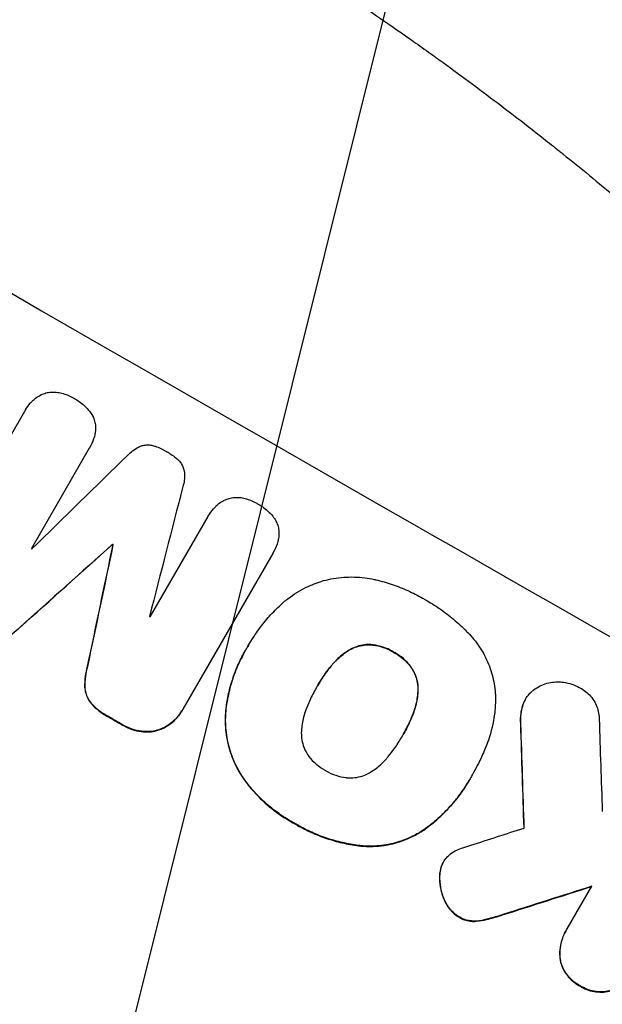
# Model space of a CAD drawing. Units: millimetres. Extents: x -5262 to 6988, y -5815 to 6848.
# Drawn here: x 4196 to 4293, y 5094 to 5258 of the extents above; entities that cross this region are included whole.
import ezdxf

# ---------------------------------------------------------------- set-up
doc = ezdxf.new("R2010")
doc.units = ezdxf.units.MM
doc.header["$LTSCALE"] = 20
doc.linetypes.add('HIDDEN', pattern=[9.525, 6.35, -3.175])
doc.layers.add('2d', color=230, linetype='Continuous')
doc.layers.add('EN-Free_Space_Hatch', color=10, linetype='HIDDEN')

msp = doc.modelspace()

# ---------------------------------------------------------------- hatches: boundary and pattern name
at = {"layer": 'EN-Free_Space_Hatch'}
h = msp.add_hatch(dxfattribs=at)
h.set_pattern_fill('ANSI31', color=256, scale=100, angle=31)
h.paths.add_polyline_path([(-3042.61, 4023.96, 1), (-4774.67, 3023.96), (-4118.12, 1886.8, 1), (-2386.07, 2886.8)])
h.paths.add_polyline_path([(5088.05, 4777.07, 0.414214), (4722.03, 6143.1, 0.414214), (3356, 5777.07), (2306.99, 3960.14, 0.414214), (2673.02, 2594.11, 0.074902), (2950.35, 2485.25, 0.203082), (2646.03, 1766.89), (2646.03, 1350.8, 0.414214), (3646.03, 350.8), (5487.77, 350.8, 0.414214), (6487.77, 1350.8), (6487.77, 1766.89, 0.414214), (5487.77, 2766.89), (3893.72, 2766.89, 0.06067), (4039.05, 2960.14)])

# ---------------------------------------------------------------- linework, layer by layer
at = {"layer": '2d'}
for p, q in [((4181.42, 5166.68), (4196.39, 5192.61)), ((4196.48, 5192.77), (4196.5, 5192.81)), ((4207.12, 5186.43), (4197.48, 5169.73)), ((4207.15, 5186.47), (4207.17, 5186.52)), ((4217.26, 5158.36), (4226.9, 5175.07)), ((4226.91, 5175.09), (4226.94, 5175.14)), ((4210.98, 5170.39), (4211, 5170.43)), ((4211.07, 5170.34), (4211.09, 5170.38)), ((4237.66, 5168.9), (4222.69, 5142.96)), ((4237.69, 5168.94), (4237.71, 5168.98)), ((4233.09, 5152.69), (4233.12, 5152.73)), ((4233.61, 5153.58), (4233.64, 5153.62)), ((4244.99, 5146.65), (4245.02, 5146.69)), ((4279.73, 5144.58), (4279.75, 5144.63)), ((4222.55, 5142.71), (4222.57, 5142.76)), ((4259.25, 5138.5), (4259.28, 5138.54)), ((4270.88, 5132.03), (4270.91, 5132.07)), ((4270.4, 5131.17), (4270.43, 5131.21)), ((4266.07, 5117.46), (4266.09, 5117.51)), ((4286.68, 5106.37), (4290.79, 5113.48)), ((4286.48, 5106.03), (4286.5, 5106.08))]:
    msp.add_line(p, q, dxfattribs=at)
for centre, major_axis, ratio, start_param, end_param in [((4215.74, 5266.18), (951.76, -549.5), 0.052336, -1.707396, -1.434197), ((4163.31, 5175.38), (951.76, -549.5), 0.052336, -1.707396, -1.434197), ((4139.93, 5134.88), (-2914.8, -2852.78), 0.003793, 1.586864, 1.592351), ((4296.96, 5406.86), (1018.83, 3960.46), 0.003773, 1.629063, 1.634537), ((4135.07, 5126.46), (-2627.41, -2353.08), 0.005081, 1.589262, 1.59514), ((4198.13, 5235.68), (950.9, -549), 0.052336, -1.54127, -1.541158), ((4268.74, 5357.98), (725.07, 3453.59), 0.005076, 1.626221, 1.632096), ((4201.8, 5242.05), (951.76, -549.5), 0.052336, -1.530957, -1.530861), ((4198.13, 5235.68), (950.9, -549), 0.052336, -1.520592, -1.520479), ((4189.19, 5220.2), (951.76, -549.5), 0.052336, -1.518552, -1.515986), ((4312.67, 5434.07), (-66.66, 2079.93), 0.01457, 1.711555, 1.719019), ((4300.74, 5413.4), (-62.78, 2088.65), 0.014477, 1.701385, 1.709768), ((4128.49, 5115.06), (-1555.98, -499.78), 0.023624, 1.654704, 1.660421), ((4119.73, 5099.89), (-1551.82, -490.58), 0.023864, 1.664081, 1.673687)]:
    msp.add_ellipse(centre, major_axis=major_axis, ratio=ratio, start_param=start_param, end_param=end_param, dxfattribs=at)
at = {"layer": '2d', "extrusion": (0, 0, -1)}
for centre, major_axis, ratio, start_param, end_param in [((4163.31, 5175.38), (-952.63, 550), 0.052336, -1.707271, -1.434322), ((4135.07, 5126.46), (-2625.02, -2350.94), 0.005081, -1.595176, -1.589293), ((4268.74, 5357.98), (724.41, 3450.45), 0.005076, -1.632138, -1.626257), ((4201.8, 5242.05), (-950.9, 549), 0.052336, -1.610768, -1.610672), ((4189.19, 5220.2), (-950.9, 549), 0.052336, -1.625657, -1.623089), ((4300.74, 5413.4), (-62.73, 2086.75), 0.014477, -1.709891, -1.701483), ((4119.73, 5099.89), (-1550.41, -490.13), 0.023864, -1.673805, -1.664191)]:
    msp.add_ellipse(centre, major_axis=major_axis, ratio=ratio, start_param=start_param, end_param=end_param, dxfattribs=at)
at = {"layer": '2d'}
for points, knots in [([(4222.92, 5278.61), (4229.78, 5274.65), (4236.83, 5270.36), (4247.63, 5263.39), (4251.27, 5260.98), (4256.78, 5257.22), (4258.62, 5255.94), (4261.4, 5253.99), (4262.79, 5253), (4264.42, 5251.83), (4265.23, 5251.25), (4265.64, 5250.95), (4265.84, 5250.81), (4265.95, 5250.73), (4266, 5250.7), (4266.02, 5250.68), (4266.03, 5250.67), (4266.04, 5250.66), (4269.22, 5248.36), (4272.48, 5245.95), (4277.47, 5242.14), (4279.16, 5240.85), (4281.71, 5238.85), (4282.99, 5237.84), (4284.5, 5236.64), (4285.26, 5236.04), (4285.64, 5235.73), (4285.83, 5235.58), (4285.92, 5235.5), (4285.97, 5235.47), (4285.99, 5235.45), (4286.01, 5235.44), (4286.01, 5235.43), (4288.85, 5233.15), (4291.85, 5230.7), (4296.58, 5226.71), (4298.19, 5225.33), (4300.67, 5223.19), (4301.93, 5222.1), (4303.41, 5220.8), (4304.16, 5220.13), (4304.54, 5219.8), (4304.73, 5219.63), (4304.82, 5219.55), (4304.87, 5219.51), (4304.89, 5219.49), (4304.9, 5219.48), (4304.91, 5219.47), (4304.91, 5219.47), (4304.91, 5219.47), (4306.16, 5218.36), (4308.3, 5216.45), (4312.8, 5212.32), (4314.52, 5210.72), (4317.39, 5208), (4318.4, 5207.04), (4319.99, 5205.51), (4320.81, 5204.73), (4321.79, 5203.77), (4322.29, 5203.29), (4322.54, 5203.04), (4322.66, 5202.92), (4322.73, 5202.85), (4322.76, 5202.82), (4322.77, 5202.81), (4322.78, 5202.8), (4322.79, 5202.8), (4326.35, 5199.3), (4329.52, 5196.1), (4333.73, 5191.74), (4335.04, 5190.37), (4336.88, 5188.43), (4337.47, 5187.8), (4338.32, 5186.89), (4338.74, 5186.44), (4339.21, 5185.94), (4339.44, 5185.68), (4339.56, 5185.56), (4339.61, 5185.5), (4339.64, 5185.47), (4339.66, 5185.45), (4339.66, 5185.45), (4339.67, 5185.44), (4339.67, 5185.44), (4342.7, 5182.17), (4345.53, 5179.02), (4349.52, 5174.5), (4350.8, 5173.02), (4352.66, 5170.85), (4353.58, 5169.78), (4354.62, 5168.56), (4355.13, 5167.95), (4355.39, 5167.65), (4355.51, 5167.5), (4355.58, 5167.42), (4355.61, 5167.39), (4355.62, 5167.37), (4355.63, 5167.36), (4355.63, 5167.35), (4361.17, 5160.77), (4366.24, 5154.4), (4370.89, 5148.27)], [0.5002861, 0.5002861, 0.5002861, 0.5002861, 0.5627504, 0.5627504, 0.5939825, 0.5939825, 0.6095985, 0.6095985, 0.6174066, 0.6213106, 0.6232626, 0.6242386, 0.6247266, 0.6249706, 0.6250926, 0.6251536, 0.6251536, 0.6252146, 0.6252146, 0.6564467, 0.6564467, 0.6720628, 0.6720628, 0.6798708, 0.6837748, 0.6857268, 0.6867028, 0.6871908, 0.6874348, 0.6875568, 0.6876178, 0.6876178, 0.6876788, 0.6876788, 0.7189109, 0.7189109, 0.734527, 0.734527, 0.742335, 0.746239, 0.7481911, 0.7491671, 0.7496551, 0.7498991, 0.7500211, 0.7500821, 0.7501126, 0.7501278, 0.7501278, 0.7501431, 0.7501431, 0.7813752, 0.7813752, 0.7969912, 0.7969912, 0.8047993, 0.8047993, 0.8087033, 0.8106553, 0.8116313, 0.8121193, 0.8123633, 0.8124853, 0.8125463, 0.8125768, 0.8125768, 0.8126073, 0.8126073, 0.8438394, 0.8438394, 0.8594555, 0.8594555, 0.8672635, 0.8672635, 0.8711675, 0.8731195, 0.8740955, 0.8745835, 0.8748275, 0.8749495, 0.8750105, 0.875041, 0.875041, 0.8750715, 0.8750715, 0.9063036, 0.9063036, 0.9219197, 0.9219197, 0.9297277, 0.9336318, 0.9355838, 0.9365598, 0.9370478, 0.9372918, 0.9374138, 0.9374748, 0.9374748, 0.9375358, 0.9375358, 1, 1, 1, 1]), ([(4197.68, 5194.34), (4197.84, 5194.49), (4198.01, 5194.64), (4198.46, 5194.98), (4198.75, 5195.16), (4199.05, 5195.31)], [17.699318, 17.699318, 17.699318, 17.699318, 18.327807, 18.327807, 19.287621, 19.287621, 19.287621, 19.287621]), ([(4199.05, 5195.31), (4199.05, 5195.32), (4199.06, 5195.32), (4199.35, 5195.46), (4199.63, 5195.56), (4200.2, 5195.72), (4200.5, 5195.77), (4200.82, 5195.79), (4200.84, 5195.79), (4200.86, 5195.79)], [16.676882, 16.676882, 16.676882, 16.676882, 16.703195, 16.703195, 17.582243, 17.582243, 18.461415, 18.461415, 18.518849, 18.518849, 18.518849, 18.518849]), ([(4200.86, 5195.79), (4201.2, 5195.81), (4201.53, 5195.79), (4202.16, 5195.71), (4202.46, 5195.65), (4202.75, 5195.56)], [22.04685, 22.04685, 22.04685, 22.04685, 22.995756, 22.995756, 23.846902, 23.846902, 23.846902, 23.846902]), ([(4202.75, 5195.56), (4202.85, 5195.53), (4202.94, 5195.5), (4203.55, 5195.3), (4204.03, 5195.07), (4204.48, 5194.81), (4204.5, 5194.8), (4204.51, 5194.8)], [34.800978, 34.800978, 34.800978, 34.800978, 35.094777, 35.094777, 36.620795, 36.620795, 36.672328, 36.672328, 36.672328, 36.672328]), ([(4196.39, 5192.61), (4196.43, 5192.68), (4196.46, 5192.75), (4196.73, 5193.2), (4196.99, 5193.58), (4197.42, 5194.07), (4197.55, 5194.2), (4197.68, 5194.34)], [21.116657, 21.116657, 21.116657, 21.116657, 21.351667, 21.351667, 22.685913, 22.685913, 23.221207, 23.221207, 23.221207, 23.221207]), ([(4204.51, 5194.8), (4204.54, 5194.78), (4204.57, 5194.76), (4205.18, 5194.41), (4205.75, 5194.01), (4206.31, 5193.53), (4206.33, 5193.51), (4206.35, 5193.49)], [48.233524, 48.233524, 48.233524, 48.233524, 48.339027, 48.339027, 50.353681, 50.353681, 50.436527, 50.436527, 50.436527, 50.436527]), ([(4206.35, 5193.49), (4206.64, 5193.23), (4206.91, 5192.94), (4207.33, 5192.4), (4207.5, 5192.15), (4207.64, 5191.89)], [28.653176, 28.653176, 28.653176, 28.653176, 29.761939, 29.761939, 30.603096, 30.603096, 30.603096, 30.603096]), ([(4207.64, 5191.89), (4207.67, 5191.84), (4207.7, 5191.78), (4207.85, 5191.47), (4207.95, 5191.21), (4208.09, 5190.68), (4208.14, 5190.4), (4208.16, 5190.09), (4208.16, 5190.08), (4208.16, 5190.06)], [22.0472, 22.0472, 22.0472, 22.0472, 22.219084, 22.219084, 23.042105, 23.042105, 23.864966, 23.864966, 23.910522, 23.910522, 23.910522, 23.910522]), ([(4208.16, 5190.06), (4208.18, 5189.76), (4208.17, 5189.45), (4208.09, 5188.89), (4208.04, 5188.65), (4207.98, 5188.41)], [28.18746, 28.18746, 28.18746, 28.18746, 29.064674, 29.064674, 29.766343, 29.766343, 29.766343, 29.766343]), ([(4207.98, 5188.41), (4207.94, 5188.27), (4207.89, 5188.13), (4207.67, 5187.47), (4207.44, 5186.97), (4207.17, 5186.52), (4207.16, 5186.49), (4207.14, 5186.46), (4207.12, 5186.43)], [-1.999607, -1.999607, -1.999607, -1.999607, -1.581052, -1.581052, 0, 0, 0, 0.102991, 0.102991, 0.102991, 0.102991]), ([(4213.57, 5185.31), (4213.81, 5185.57), (4214.07, 5185.81), (4214.65, 5186.26), (4214.99, 5186.47), (4215.44, 5186.69), (4215.56, 5186.74), (4215.67, 5186.79)], [18.819702, 18.819702, 18.819702, 18.819702, 19.812013, 19.812013, 20.912413, 20.912413, 21.268162, 21.268162, 21.268162, 21.268162]), ([(4215.67, 5186.79), (4215.76, 5186.82), (4215.84, 5186.85), (4216.15, 5186.93), (4216.38, 5186.97), (4216.84, 5187), (4217.08, 5186.99), (4217.55, 5186.93), (4217.79, 5186.88), (4218.04, 5186.79), (4218.07, 5186.78), (4218.1, 5186.77)], [13.144645, 13.144645, 13.144645, 13.144645, 13.414947, 13.414947, 14.085994, 14.085994, 14.75704, 14.75704, 15.428086, 15.428086, 15.520583, 15.520583, 15.520583, 15.520583]), ([(4218.1, 5186.77), (4218.73, 5186.55), (4219.33, 5186.27), (4219.92, 5185.93), (4219.96, 5185.91), (4220, 5185.89)], [45.293164, 45.293164, 45.293164, 45.293164, 47.211378, 47.211378, 47.340901, 47.340901, 47.340901, 47.340901]), ([(4220, 5185.89), (4220.03, 5185.87), (4220.06, 5185.85), (4220.65, 5185.52), (4221.2, 5185.13), (4221.71, 5184.69)], [48.206092, 48.206092, 48.206092, 48.206092, 48.306319, 48.306319, 50.24545, 50.24545, 50.24545, 50.24545]), ([(4221.71, 5184.69), (4221.72, 5184.68), (4221.74, 5184.67), (4221.94, 5184.5), (4222.1, 5184.32), (4222.4, 5183.94), (4222.53, 5183.73), (4222.74, 5183.3), (4222.82, 5183.08), (4222.9, 5182.78), (4222.92, 5182.7), (4222.94, 5182.61)], [17.039196, 17.039196, 17.039196, 17.039196, 17.097236, 17.097236, 17.781318, 17.781318, 18.465399, 18.465399, 19.14948, 19.14948, 19.403876, 19.403876, 19.403876, 19.403876]), ([(4222.94, 5182.61), (4222.95, 5182.5), (4222.96, 5182.39), (4223, 5181.88), (4222.99, 5181.48), (4222.89, 5180.73), (4222.81, 5180.39), (4222.71, 5180.06)], [32.870997, 32.870997, 32.870997, 32.870997, 33.190818, 33.190818, 34.335092, 34.335092, 35.317086, 35.317086, 35.317086, 35.317086]), ([(4228.21, 5176.78), (4228.37, 5176.94), (4228.54, 5177.09), (4228.98, 5177.43), (4229.27, 5177.61), (4229.57, 5177.76)], [17.709702, 17.709702, 17.709702, 17.709702, 18.338574, 18.338574, 19.298384, 19.298384, 19.298384, 19.298384]), ([(4229.57, 5177.76), (4229.58, 5177.77), (4229.59, 5177.77), (4229.87, 5177.91), (4230.16, 5178.01), (4230.72, 5178.17), (4231.02, 5178.22), (4231.35, 5178.24), (4231.37, 5178.24), (4231.39, 5178.24)], [16.686004, 16.686004, 16.686004, 16.686004, 16.711614, 16.711614, 17.590553, 17.590553, 18.470877, 18.470877, 18.529041, 18.529041, 18.529041, 18.529041]), ([(4231.39, 5178.24), (4231.72, 5178.26), (4232.06, 5178.25), (4232.69, 5178.17), (4232.99, 5178.1), (4233.28, 5178.02)], [22.059154, 22.059154, 22.059154, 22.059154, 23.009246, 23.009246, 23.860933, 23.860933, 23.860933, 23.860933]), ([(4233.28, 5178.02), (4233.38, 5177.99), (4233.47, 5177.96), (4234.08, 5177.75), (4234.56, 5177.53), (4235.01, 5177.27), (4235.03, 5177.26), (4235.04, 5177.25)], [34.82153, 34.82153, 34.82153, 34.82153, 35.115595, 35.115595, 36.643518, 36.643518, 36.695117, 36.695117, 36.695117, 36.695117]), ([(4235.04, 5177.25), (4235.07, 5177.24), (4235.1, 5177.22), (4235.72, 5176.87), (4236.29, 5176.47), (4236.84, 5175.99), (4236.86, 5175.97), (4236.88, 5175.95)], [48.263235, 48.263235, 48.263235, 48.263235, 48.368873, 48.368873, 50.386485, 50.386485, 50.469031, 50.469031, 50.469031, 50.469031]), ([(4226.9, 5175.07), (4226.91, 5175.09), (4226.93, 5175.11), (4227.19, 5175.56), (4227.48, 5175.98), (4227.95, 5176.51), (4228.08, 5176.65), (4228.21, 5176.78)], [23.680274, 23.680274, 23.680274, 23.680274, 23.761063, 23.761063, 25.244749, 25.244749, 25.782606, 25.782606, 25.782606, 25.782606]), ([(4236.88, 5175.95), (4237.17, 5175.69), (4237.44, 5175.41), (4237.87, 5174.86), (4238.03, 5174.61), (4238.17, 5174.35)], [28.672297, 28.672297, 28.672297, 28.672297, 29.783074, 29.783074, 30.624458, 30.624458, 30.624458, 30.624458]), ([(4238.17, 5174.35), (4238.2, 5174.3), (4238.23, 5174.25), (4238.38, 5173.94), (4238.48, 5173.67), (4238.63, 5173.14), (4238.68, 5172.86), (4238.7, 5172.56), (4238.7, 5172.54), (4238.7, 5172.53)], [22.062941, 22.062941, 22.062941, 22.062941, 22.235876, 22.235876, 23.060172, 23.060172, 23.882899, 23.882899, 23.927616, 23.927616, 23.927616, 23.927616]), ([(4238.7, 5172.53), (4238.71, 5172.22), (4238.7, 5171.91), (4238.63, 5171.36), (4238.58, 5171.11), (4238.51, 5170.88)], [28.207228, 28.207228, 28.207228, 28.207228, 29.084429, 29.084429, 29.786574, 29.786574, 29.786574, 29.786574]), ([(4238.51, 5170.88), (4238.47, 5170.74), (4238.43, 5170.6), (4238.2, 5169.94), (4237.97, 5169.44), (4237.71, 5168.98), (4237.69, 5168.95), (4237.68, 5168.93), (4237.66, 5168.9)], [-1.999776, -1.999776, -1.999776, -1.999776, -1.581521, -1.581521, 0, 0, 0, 0.102992, 0.102992, 0.102992, 0.102992]), ([(4238.77, 5160.16), (4239.23, 5160.59), (4239.71, 5161), (4241.16, 5162.11), (4242.19, 5162.75), (4244.11, 5163.69), (4244.99, 5164.04), (4245.87, 5164.31)], [59.420078, 59.420078, 59.420078, 59.420078, 61.200406, 61.200406, 64.594608, 64.594608, 67.325013, 67.325013, 67.325013, 67.325013]), ([(4245.87, 5164.31), (4245.96, 5164.34), (4246.05, 5164.36), (4247.21, 5164.67), (4248.35, 5164.87), (4250.66, 5165.03), (4251.85, 5165), (4253.54, 5164.79), (4254.06, 5164.69), (4254.57, 5164.58)], [66.180962, 66.180962, 66.180962, 66.180962, 66.460587, 66.460587, 69.789321, 69.789321, 73.118055, 73.118055, 74.606674, 74.606674, 74.606674, 74.606674]), ([(4254.57, 5164.58), (4254.66, 5164.56), (4254.75, 5164.54), (4255.76, 5164.31), (4256.67, 5164.05), (4258.45, 5163.44), (4259.32, 5163.1), (4261, 5162.34), (4261.82, 5161.93), (4262.7, 5161.42), (4262.81, 5161.36), (4262.91, 5161.3)], [120.942186, 120.942186, 120.942186, 120.942186, 121.199775, 121.199775, 123.896785, 123.896785, 126.593796, 126.593796, 129.290806, 129.290806, 129.660091, 129.660091, 129.660091, 129.660091]), ([(4262.91, 5161.3), (4263.06, 5161.22), (4263.2, 5161.14), (4264.16, 5160.59), (4264.97, 5160.08), (4266.55, 5158.96), (4267.32, 5158.36), (4268.81, 5157.07), (4269.53, 5156.39), (4270.28, 5155.6), (4270.35, 5155.53), (4270.42, 5155.45)], [135.101515, 135.101515, 135.101515, 135.101515, 135.597811, 135.597811, 138.427958, 138.427958, 141.258105, 141.258105, 144.088252, 144.088252, 144.366696, 144.366696, 144.366696, 144.366696]), ([(4233.46, 5153.31), (4233.52, 5153.41), (4233.58, 5153.52), (4234.1, 5154.42), (4234.6, 5155.21), (4235.7, 5156.75), (4236.3, 5157.5), (4237.51, 5158.89), (4238.13, 5159.54), (4238.77, 5160.16)], [88.297578, 88.297578, 88.297578, 88.297578, 88.656924, 88.656924, 91.420661, 91.420661, 94.184398, 94.184398, 96.715859, 96.715859, 96.715859, 96.715859]), ([(4195.56, 5156.6), (4195.18, 5156.19), (4194.76, 5155.8), (4193.81, 5155.08), (4193.29, 5154.75), (4192.75, 5154.47)], [2.154689, 2.154689, 2.154689, 2.154689, 3.771688, 3.771688, 5.513146, 5.513146, 5.513146, 5.513146]), ([(4270.42, 5155.45), (4270.76, 5155.08), (4271.1, 5154.7), (4272.07, 5153.44), (4272.64, 5152.53), (4273.58, 5150.63), (4273.94, 5149.65), (4274.47, 5147.7), (4274.65, 5146.67), (4274.75, 5145.29), (4274.76, 5144.96), (4274.77, 5144.63)], [77.725382, 77.725382, 77.725382, 77.725382, 79.173576, 79.173576, 82.223205, 82.223205, 85.272834, 85.272834, 88.315031, 88.315031, 89.256973, 89.256973, 89.256973, 89.256973]), ([(4233.09, 5152.69), (4232.6, 5151.84), (4232.16, 5150.96), (4231.37, 5149.13), (4231.03, 5148.18), (4230.46, 5146.24), (4230.23, 5145.25), (4229.97, 5143.7), (4229.89, 5143.15), (4229.84, 5142.59)], [46.984636, 46.984636, 46.984636, 46.984636, 49.917542, 49.917542, 52.850449, 52.850449, 55.783356, 55.783356, 57.390273, 57.390273, 57.390273, 57.390273]), ([(4229.86, 5142.64), (4229.89, 5142.89), (4229.92, 5143.14), (4230.06, 5144.22), (4230.21, 5145.05), (4230.59, 5146.69), (4230.83, 5147.5), (4231.37, 5149.07), (4231.67, 5149.84), (4232.35, 5151.33), (4232.72, 5152.05), (4233.23, 5152.93), (4233.34, 5153.12), (4233.46, 5153.31)], [66.290443, 66.290443, 66.290443, 66.290443, 67.002359, 67.002359, 69.389147, 69.389147, 71.775935, 71.775935, 74.162723, 74.162723, 76.549511, 76.549511, 77.215314, 77.215314, 77.215314, 77.215314]), ([(4247.39, 5150.16), (4247.49, 5150.28), (4247.59, 5150.4), (4248.19, 5151.09), (4248.76, 5151.63), (4249.69, 5152.34), (4250.01, 5152.57), (4250.34, 5152.77)], [37.018767, 37.018767, 37.018767, 37.018767, 37.463079, 37.463079, 39.664099, 39.664099, 40.766465, 40.766465, 40.766465, 40.766465]), ([(4250.37, 5152.82), (4250.04, 5152.61), (4249.72, 5152.39), (4248.79, 5151.68), (4248.22, 5151.14), (4247.61, 5150.44), (4247.51, 5150.33), (4247.42, 5150.21)], [29.757778, 29.757778, 29.757778, 29.757778, 30.860142, 30.860142, 33.061165, 33.061165, 33.50548, 33.50548, 33.50548, 33.50548]), ([(4250.34, 5152.77), (4250.51, 5152.87), (4250.67, 5152.96), (4251.21, 5153.22), (4251.6, 5153.37), (4252.38, 5153.58), (4252.79, 5153.65), (4253.55, 5153.7), (4253.89, 5153.7), (4254.23, 5153.67)], [22.35415, 22.35415, 22.35415, 22.35415, 22.88691, 22.88691, 24.089482, 24.089482, 25.296556, 25.296556, 26.26397, 26.26397, 26.26397, 26.26397]), ([(4254.26, 5153.72), (4253.92, 5153.75), (4253.57, 5153.75), (4252.82, 5153.7), (4252.41, 5153.62), (4251.63, 5153.41), (4251.24, 5153.27), (4250.7, 5153), (4250.53, 5152.91), (4250.37, 5152.82)], [12.294465, 12.294465, 12.294465, 12.294465, 13.261887, 13.261887, 14.468969, 14.468969, 15.67154, 15.67154, 16.204297, 16.204297, 16.204297, 16.204297]), ([(4254.23, 5153.67), (4254.28, 5153.67), (4254.32, 5153.66), (4254.94, 5153.58), (4255.51, 5153.45), (4256.59, 5153.08), (4257.1, 5152.85), (4257.65, 5152.54), (4257.73, 5152.49), (4257.8, 5152.44)], [35.811018, 35.811018, 35.811018, 35.811018, 35.941258, 35.941258, 37.576592, 37.576592, 39.211926, 39.211926, 39.4782, 39.4782, 39.4782, 39.4782]), ([(4257.83, 5152.49), (4257.75, 5152.54), (4257.68, 5152.58), (4257.13, 5152.9), (4256.61, 5153.13), (4255.53, 5153.49), (4254.97, 5153.63), (4254.35, 5153.71), (4254.3, 5153.71), (4254.26, 5153.72)], [12.80692, 12.80692, 12.80692, 12.80692, 13.073196, 13.073196, 14.708538, 14.708538, 16.34388, 16.34388, 16.474123, 16.474123, 16.474123, 16.474123]), ([(4257.8, 5152.44), (4257.87, 5152.41), (4257.95, 5152.37), (4258.49, 5152.06), (4258.96, 5151.73), (4259.82, 5150.98), (4260.23, 5150.56), (4260.61, 5150.06), (4260.63, 5150.03), (4260.66, 5150)], [39.283201, 39.283201, 39.283201, 39.283201, 39.52511, 39.52511, 41.1741, 41.1741, 42.82309, 42.82309, 42.938744, 42.938744, 42.938744, 42.938744]), ([(4260.68, 5150.05), (4260.66, 5150.08), (4260.63, 5150.11), (4260.25, 5150.6), (4259.85, 5151.02), (4258.98, 5151.77), (4258.52, 5152.1), (4257.97, 5152.41), (4257.9, 5152.45), (4257.83, 5152.49)], [9.763992, 9.763992, 9.763992, 9.763992, 9.879648, 9.879648, 11.528647, 11.528647, 13.177646, 13.177646, 13.419557, 13.419557, 13.419557, 13.419557]), ([(4206.82, 5150.08), (4206.66, 5149.54), (4206.54, 5148.98), (4206.39, 5147.81), (4206.36, 5147.19), (4206.39, 5146.57)], [34.633292, 34.633292, 34.633292, 34.633292, 36.238454, 36.238454, 37.989587, 37.989587, 37.989587, 37.989587]), ([(4206.41, 5146.62), (4206.39, 5147.23), (4206.41, 5147.85), (4206.57, 5149.03), (4206.69, 5149.58), (4206.85, 5150.12)], [26.438315, 26.438315, 26.438315, 26.438315, 28.190673, 28.190673, 29.79455, 29.79455, 29.79455, 29.79455]), ([(4247.42, 5150.21), (4247.07, 5149.78), (4246.74, 5149.34), (4245.95, 5148.24), (4245.52, 5147.56), (4245.09, 5146.82), (4245.05, 5146.76), (4245.02, 5146.69)], [72.153028, 72.153028, 72.153028, 72.153028, 73.739428, 73.739428, 76.111017, 76.111017, 76.322995, 76.322995, 76.322995, 76.322995]), ([(4245.11, 5146.86), (4245.5, 5147.53), (4245.92, 5148.19), (4246.7, 5149.29), (4247.04, 5149.73), (4247.39, 5150.16)], [37.830264, 37.830264, 37.830264, 37.830264, 40.161121, 40.161121, 41.760967, 41.760967, 41.760967, 41.760967]), ([(4260.66, 5150), (4260.86, 5149.72), (4261.04, 5149.41), (4261.38, 5148.73), (4261.53, 5148.34), (4261.73, 5147.57), (4261.8, 5147.16), (4261.85, 5146.57), (4261.85, 5146.38), (4261.85, 5146.2)], [31.460657, 31.460657, 31.460657, 31.460657, 32.455093, 32.455093, 33.659563, 33.659563, 34.85891, 34.85891, 35.384325, 35.384325, 35.384325, 35.384325]), ([(4261.87, 5146.24), (4261.88, 5146.43), (4261.87, 5146.61), (4261.83, 5147.21), (4261.76, 5147.62), (4261.55, 5148.39), (4261.41, 5148.77), (4261.07, 5149.46), (4260.89, 5149.76), (4260.68, 5150.05)], [3.072631, 3.072631, 3.072631, 3.072631, 3.598042, 3.598042, 4.797389, 4.797389, 6.001868, 6.001868, 6.996314, 6.996314, 6.996314, 6.996314]), ([(4206.39, 5146.57), (4206.41, 5146.27), (4206.46, 5145.97), (4206.62, 5145.4), (4206.73, 5145.11), (4206.99, 5144.57), (4207.14, 5144.32), (4207.32, 5144.09)], [17.182582, 17.182582, 17.182582, 17.182582, 18.059278, 18.059278, 18.962935, 18.962935, 19.784992, 19.784992, 19.784992, 19.784992]), ([(4207.34, 5144.13), (4207.17, 5144.36), (4207.02, 5144.61), (4206.75, 5145.15), (4206.64, 5145.45), (4206.49, 5146.02), (4206.44, 5146.31), (4206.41, 5146.62)], [9.114017, 9.114017, 9.114017, 9.114017, 9.936077, 9.936077, 10.839735, 10.839735, 11.716431, 11.716431, 11.716431, 11.716431]), ([(4245.02, 5146.69), (4244.98, 5146.63), (4244.94, 5146.57), (4244.53, 5145.85), (4244.17, 5145.16), (4243.61, 5143.93), (4243.4, 5143.42), (4243.2, 5142.89)], [73.51778, 73.51778, 73.51778, 73.51778, 73.72851, 73.72851, 76.028299, 76.028299, 77.653715, 77.653715, 77.653715, 77.653715]), ([(4261.85, 5146.2), (4261.84, 5145.79), (4261.81, 5145.37), (4261.66, 5144.21), (4261.48, 5143.46), (4261.19, 5142.61), (4261.14, 5142.47), (4261.08, 5142.34)], [63.756597, 63.756597, 63.756597, 63.756597, 64.925002, 64.925002, 67.084969, 67.084969, 67.510458, 67.510458, 67.510458, 67.510458]), ([(4261.11, 5142.38), (4261.16, 5142.52), (4261.21, 5142.66), (4261.51, 5143.51), (4261.68, 5144.26), (4261.83, 5145.42), (4261.86, 5145.83), (4261.87, 5146.24)], [1.734478, 1.734478, 1.734478, 1.734478, 2.159966, 2.159966, 4.319933, 4.319933, 5.488343, 5.488343, 5.488343, 5.488343]), ([(4280.9, 5146.02), (4280.97, 5146.08), (4281.04, 5146.13), (4281.45, 5146.45), (4281.81, 5146.67), (4282.56, 5147.04), (4282.95, 5147.19), (4283.72, 5147.39), (4284.13, 5147.47), (4284.71, 5147.51), (4284.88, 5147.51), (4285.04, 5147.51)], [21.35293, 21.35293, 21.35293, 21.35293, 21.605558, 21.605558, 22.802148, 22.802148, 23.998737, 23.998737, 25.203358, 25.203358, 25.672248, 25.672248, 25.672248, 25.672248]), ([(4285.04, 5147.51), (4285.39, 5147.52), (4285.73, 5147.5), (4286.55, 5147.4), (4287.02, 5147.29), (4287.91, 5146.99), (4288.33, 5146.8), (4288.71, 5146.58)], [28.90976, 28.90976, 28.90976, 28.90976, 29.884853, 29.884853, 31.245772, 31.245772, 32.581112, 32.581112, 32.581112, 32.581112]), ([(4288.71, 5146.58), (4288.83, 5146.52), (4288.95, 5146.46), (4289.38, 5146.22), (4289.69, 5146), (4290.28, 5145.49), (4290.55, 5145.21), (4291.03, 5144.59), (4291.24, 5144.26), (4291.58, 5143.56), (4291.72, 5143.21), (4291.91, 5142.5), (4291.98, 5142.12), (4292.01, 5141.59), (4292.02, 5141.45), (4292.02, 5141.31)], [26.28771, 26.28771, 26.28771, 26.28771, 26.677126, 26.677126, 27.790951, 27.790951, 28.904776, 28.904776, 30.018601, 30.018601, 31.132425, 31.132425, 32.242083, 32.242083, 32.649675, 32.649675, 32.649675, 32.649675]), ([(4274.77, 5144.63), (4274.75, 5143.79), (4274.69, 5142.96), (4274.4, 5140.67), (4274.06, 5139.22), (4273.41, 5137.32), (4273.21, 5136.81), (4273, 5136.32)], [123.424961, 123.424961, 123.424961, 123.424961, 125.795627, 125.795627, 129.985496, 129.985496, 131.553418, 131.553418, 131.553418, 131.553418]), ([(4279.73, 5144.58), (4279.56, 5144.29), (4279.41, 5143.97), (4279.27, 5143.57), (4279.25, 5143.51), (4279.24, 5143.45)], [16.417787, 16.417787, 16.417787, 16.417787, 17.440382, 17.440382, 17.625802, 17.625802, 17.625802, 17.625802]), ([(4279.26, 5143.49), (4279.28, 5143.55), (4279.3, 5143.62), (4279.44, 5144.01), (4279.58, 5144.33), (4279.93, 5144.92), (4280.13, 5145.21), (4280.53, 5145.67), (4280.71, 5145.85), (4280.9, 5146.02)], [15.209862, 15.209862, 15.209862, 15.209862, 15.395283, 15.395283, 16.417877, 16.417877, 17.442055, 17.442055, 18.164936, 18.164936, 18.164936, 18.164936]), ([(4207.32, 5144.09), (4207.65, 5143.68), (4208.02, 5143.3), (4208.87, 5142.56), (4209.37, 5142.21), (4209.97, 5141.86), (4210.07, 5141.81), (4210.17, 5141.76)], [38.694944, 38.694944, 38.694944, 38.694944, 40.188424, 40.188424, 41.936852, 41.936852, 42.275137, 42.275137, 42.275137, 42.275137]), ([(4210.2, 5141.8), (4210.1, 5141.86), (4210, 5141.91), (4209.39, 5142.26), (4208.9, 5142.6), (4208.05, 5143.34), (4207.68, 5143.72), (4207.34, 5144.13)], [13.642433, 13.642433, 13.642433, 13.642433, 13.980719, 13.980719, 15.729151, 15.729151, 17.222634, 17.222634, 17.222634, 17.222634]), ([(4222.69, 5142.96), (4222.65, 5142.89), (4222.61, 5142.83), (4222.57, 5142.76), (4222.35, 5142.37), (4222.07, 5141.98), (4221.45, 5141.26), (4221.1, 5140.93), (4220.33, 5140.34), (4219.92, 5140.09), (4219.24, 5139.76), (4218.98, 5139.65), (4218.73, 5139.56)], [-0.23204, -0.23204, -0.23204, -0.23204, 0, 0, 0, 1.363715, 1.363715, 2.72743, 2.72743, 4.091145, 4.091145, 4.890323, 4.890323, 4.890323, 4.890323]), ([(4243.2, 5142.89), (4243.15, 5142.76), (4243.11, 5142.64), (4242.81, 5141.78), (4242.63, 5141.01), (4242.48, 5139.83), (4242.44, 5139.43), (4242.43, 5139.03)], [37.467283, 37.467283, 37.467283, 37.467283, 37.854095, 37.854095, 40.076184, 40.076184, 41.212708, 41.212708, 41.212708, 41.212708]), ([(4279.24, 5143.45), (4279.12, 5143.05), (4279.04, 5142.64), (4278.91, 5141.66), (4278.89, 5141.08), (4278.93, 5140.52)], [28.966531, 28.966531, 28.966531, 28.966531, 30.146891, 30.146891, 31.770366, 31.770366, 31.770366, 31.770366]), ([(4278.96, 5140.57), (4278.92, 5141.13), (4278.94, 5141.7), (4279.07, 5142.68), (4279.15, 5143.09), (4279.26, 5143.49)], [21.845482, 21.845482, 21.845482, 21.845482, 23.464067, 23.464067, 24.649542, 24.649542, 24.649542, 24.649542]), ([(4218.7, 5139.51), (4218.96, 5139.6), (4219.21, 5139.71), (4219.89, 5140.04), (4220.3, 5140.3), (4221.07, 5140.89), (4221.42, 5141.22), (4222.05, 5141.94), (4222.32, 5142.32), (4222.55, 5142.71)], [-4.89032, -4.89032, -4.89032, -4.89032, -4.091146, -4.091146, -2.72743, -2.72743, -1.363715, -1.363715, 0, 0, 0, 0]), ([(4229.84, 5142.59), (4229.76, 5141.7), (4229.75, 5140.8), (4229.89, 5138.79), (4230.09, 5137.69), (4230.65, 5135.61), (4231.04, 5134.56), (4231.95, 5132.71), (4232.44, 5131.9), (4232.99, 5131.14)], [59.162339, 59.162339, 59.162339, 59.162339, 61.705385, 61.705385, 64.949785, 64.949785, 68.200119, 68.200119, 70.868619, 70.868619, 70.868619, 70.868619]), ([(4233.01, 5131.18), (4232.46, 5131.95), (4231.98, 5132.76), (4231.06, 5134.61), (4230.67, 5135.66), (4230.11, 5137.74), (4229.92, 5138.84), (4229.78, 5140.85), (4229.79, 5141.75), (4229.86, 5142.64)], [33.076187, 33.076187, 33.076187, 33.076187, 35.751258, 35.751258, 39.003898, 39.003898, 42.24601, 42.24601, 44.782502, 44.782502, 44.782502, 44.782502]), ([(4259.28, 5138.54), (4259.31, 5138.6), (4259.34, 5138.65), (4259.37, 5138.7), (4259.76, 5139.38), (4260.13, 5140.1), (4260.7, 5141.34), (4260.91, 5141.85), (4261.11, 5142.38)], [-0.181199, -0.181199, -0.181199, -0.181199, 0, 0, 0, 2.366234, 2.366234, 3.988186, 3.988186, 3.988186, 3.988186]), ([(4261.08, 5142.34), (4260.89, 5141.81), (4260.67, 5141.29), (4260.11, 5140.06), (4259.74, 5139.35), (4259.36, 5138.68)], [-3.988185, -3.988185, -3.988185, -3.988185, -2.36623, -2.36623, -0.026312, -0.026312, -0.026312, -0.026312]), ([(4212.61, 5140.36), (4212.65, 5140.33), (4212.69, 5140.31), (4213.19, 5140.03), (4213.69, 5139.8), (4214.71, 5139.45), (4215.23, 5139.32), (4215.75, 5139.25)], [38.296144, 38.296144, 38.296144, 38.296144, 38.424394, 38.424394, 40.026337, 40.026337, 41.51379, 41.51379, 41.51379, 41.51379]), ([(4215.77, 5139.3), (4215.25, 5139.37), (4214.74, 5139.49), (4213.72, 5139.84), (4213.21, 5140.07), (4212.71, 5140.36), (4212.68, 5140.38), (4212.64, 5140.4)], [9.720301, 9.720301, 9.720301, 9.720301, 11.207758, 11.207758, 12.809705, 12.809705, 12.937955, 12.937955, 12.937955, 12.937955]), ([(4215.75, 5139.25), (4215.77, 5139.25), (4215.79, 5139.24), (4216.25, 5139.18), (4216.69, 5139.17), (4217.54, 5139.23), (4217.96, 5139.3), (4218.47, 5139.44), (4218.59, 5139.47), (4218.7, 5139.51)], [31.874962, 31.874962, 31.874962, 31.874962, 31.944197, 31.944197, 33.173453, 33.173453, 34.402709, 34.402709, 34.753679, 34.753679, 34.753679, 34.753679]), ([(4218.73, 5139.56), (4218.61, 5139.52), (4218.5, 5139.49), (4217.99, 5139.35), (4217.57, 5139.28), (4216.72, 5139.22), (4216.28, 5139.23), (4215.82, 5139.29), (4215.8, 5139.29), (4215.77, 5139.3)], [4.561453, 4.561453, 4.561453, 4.561453, 4.910264, 4.910264, 6.140074, 6.140074, 7.369883, 7.369883, 7.440153, 7.440153, 7.440153, 7.440153]), ([(4242.43, 5139.03), (4242.43, 5138.84), (4242.43, 5138.65), (4242.48, 5138.04), (4242.55, 5137.63), (4242.76, 5136.85), (4242.91, 5136.45), (4243.24, 5135.78), (4243.41, 5135.49), (4243.61, 5135.22)], [22.562103, 22.562103, 22.562103, 22.562103, 23.106632, 23.106632, 24.321627, 24.321627, 25.539079, 25.539079, 26.488609, 26.488609, 26.488609, 26.488609]), ([(4256.89, 5135.07), (4257.25, 5135.51), (4257.6, 5135.96), (4258.37, 5137.03), (4258.77, 5137.66), (4259.13, 5138.29), (4259.18, 5138.37), (4259.23, 5138.46), (4259.28, 5138.54)], [-3.839663, -3.839663, -3.839663, -3.839663, -2.187947, -2.187947, 0, 0, 0, 0.296734, 0.296734, 0.296734, 0.296734]), ([(4273, 5136.32), (4272.83, 5135.91), (4272.66, 5135.52), (4272, 5134.07), (4271.47, 5133.05), (4270.91, 5132.07), (4270.89, 5132.03), (4270.86, 5131.99), (4270.84, 5131.95)], [-4.647717, -4.647717, -4.647717, -4.647717, -3.386318, -3.386318, 0, 0, 0, 0.143603, 0.143603, 0.143603, 0.143603]), ([(4243.61, 5135.22), (4243.63, 5135.18), (4243.66, 5135.14), (4244.05, 5134.65), (4244.45, 5134.22), (4245.32, 5133.47), (4245.79, 5133.14), (4246.33, 5132.83), (4246.39, 5132.8), (4246.44, 5132.77)], [36.334613, 36.334613, 36.334613, 36.334613, 36.463135, 36.463135, 38.122217, 38.122217, 39.781298, 39.781298, 39.97716, 39.97716, 39.97716, 39.97716]), ([(4253.92, 5132.47), (4254.27, 5132.68), (4254.62, 5132.92), (4255.55, 5133.63), (4256.1, 5134.15), (4256.7, 5134.83), (4256.79, 5134.95), (4256.89, 5135.07)], [63.159427, 63.159427, 63.159427, 63.159427, 64.332686, 64.332686, 66.475202, 66.475202, 66.909313, 66.909313, 66.909313, 66.909313]), ([(4246.44, 5132.77), (4246.5, 5132.74), (4246.55, 5132.71), (4247.09, 5132.4), (4247.62, 5132.16), (4248.73, 5131.78), (4249.31, 5131.65), (4249.94, 5131.57), (4249.97, 5131.56), (4250.01, 5131.56)], [40.180379, 40.180379, 40.180379, 40.180379, 40.362975, 40.362975, 42.048685, 42.048685, 43.734394, 43.734394, 43.835255, 43.835255, 43.835255, 43.835255]), ([(4250.01, 5131.56), (4250.35, 5131.53), (4250.69, 5131.53), (4251.45, 5131.58), (4251.87, 5131.65), (4252.65, 5131.86), (4253.04, 5132.01), (4253.59, 5132.28), (4253.76, 5132.37), (4253.92, 5132.47)], [31.889694, 31.889694, 31.889694, 31.889694, 32.853902, 32.853902, 34.072058, 34.072058, 35.287542, 35.287542, 35.825201, 35.825201, 35.825201, 35.825201]), ([(4270.84, 5131.95), (4270.71, 5131.7), (4270.57, 5131.46), (4270.43, 5131.21), (4270.02, 5130.5), (4269.56, 5129.79), (4268.58, 5128.41), (4268.04, 5127.73), (4266.91, 5126.43), (4266.3, 5125.8), (4265.03, 5124.6), (4264.36, 5124.03), (4263.39, 5123.29), (4263.12, 5123.09), (4262.85, 5122.9)], [-0.8383, -0.8383, -0.8383, -0.8383, 0, 0, 0, 2.479443, 2.479443, 4.958885, 4.958885, 7.438328, 7.438328, 9.91777, 9.91777, 10.865896, 10.865896, 10.865896, 10.865896]), ([(4232.99, 5131.14), (4233.25, 5130.77), (4233.53, 5130.41), (4234.72, 5128.96), (4235.71, 5127.95), (4237.75, 5126.18), (4238.88, 5125.34), (4240.5, 5124.36), (4240.91, 5124.13), (4241.33, 5123.9)], [92.254234, 92.254234, 92.254234, 92.254234, 93.545319, 93.545319, 97.615845, 97.615845, 101.693126, 101.693126, 103.023564, 103.023564, 103.023564, 103.023564]), ([(4241.35, 5123.95), (4241.13, 5124.07), (4240.92, 5124.18), (4240.03, 5124.69), (4239.37, 5125.11), (4238.06, 5126.04), (4237.42, 5126.53), (4236.19, 5127.6), (4235.6, 5128.16), (4234.47, 5129.36), (4233.93, 5129.98), (4233.28, 5130.82), (4233.15, 5131), (4233.01, 5131.18)], [36.668029, 36.668029, 36.668029, 36.668029, 37.402797, 37.402797, 39.74078, 39.74078, 42.078764, 42.078764, 44.416747, 44.416747, 46.754731, 46.754731, 47.401691, 47.401691, 47.401691, 47.401691]), ([(4262.82, 5122.85), (4263.1, 5123.05), (4263.37, 5123.25), (4264.34, 5123.99), (4265.01, 5124.56), (4266.28, 5125.76), (4266.88, 5126.39), (4268.02, 5127.69), (4268.55, 5128.37), (4269.54, 5129.75), (4269.99, 5130.45), (4270.4, 5131.17)], [-10.865131, -10.865131, -10.865131, -10.865131, -9.906763, -9.906763, -7.430072, -7.430072, -4.953381, -4.953381, -2.476691, -2.476691, 0, 0, 0, 0]), ([(4241.33, 5123.9), (4241.49, 5123.81), (4241.65, 5123.71), (4242.56, 5123.19), (4243.33, 5122.8), (4244.94, 5122.07), (4245.78, 5121.74), (4247.48, 5121.17), (4248.35, 5120.92), (4250.13, 5120.51), (4251.03, 5120.35), (4252.19, 5120.2), (4252.44, 5120.17), (4252.7, 5120.15)], [123.070499, 123.070499, 123.070499, 123.070499, 123.632546, 123.632546, 126.21597, 126.21597, 128.799395, 128.799395, 131.382819, 131.382819, 133.966244, 133.966244, 134.693196, 134.693196, 134.693196, 134.693196]), ([(4252.72, 5120.19), (4252.47, 5120.22), (4252.21, 5120.25), (4251.05, 5120.4), (4250.15, 5120.56), (4248.38, 5120.97), (4247.51, 5121.21), (4245.8, 5121.79), (4244.97, 5122.12), (4243.36, 5122.84), (4242.58, 5123.24), (4241.67, 5123.76), (4241.51, 5123.85), (4241.35, 5123.95)], [30.175456, 30.175456, 30.175456, 30.175456, 30.902395, 30.902395, 33.485842, 33.485842, 36.069289, 36.069289, 38.652736, 38.652736, 41.236182, 41.236182, 41.798233, 41.798233, 41.798233, 41.798233]), ([(4252.7, 5120.15), (4253.46, 5120.1), (4254.22, 5120.1), (4256.02, 5120.23), (4257.05, 5120.4), (4259, 5120.93), (4259.98, 5121.3), (4261.58, 5122.08), (4262.22, 5122.45), (4262.82, 5122.85)], [79.60627, 79.60627, 79.60627, 79.60627, 81.757746, 81.757746, 84.790101, 84.790101, 87.815074, 87.815074, 89.886822, 89.886822, 89.886822, 89.886822]), ([(4262.85, 5122.9), (4262.25, 5122.49), (4261.61, 5122.13), (4260.02, 5121.35), (4259.04, 5120.98), (4257.09, 5120.45), (4256.06, 5120.27), (4254.25, 5120.14), (4253.49, 5120.14), (4252.72, 5120.19)], [7.002645, 7.002645, 7.002645, 7.002645, 9.063853, 9.063853, 12.085137, 12.085137, 15.121205, 15.121205, 17.283249, 17.283249, 17.283249, 17.283249]), ([(4267.25, 5118.86), (4267.58, 5119.11), (4267.94, 5119.33), (4268.64, 5119.67), (4268.99, 5119.81), (4269.34, 5119.91)], [22.321021, 22.321021, 22.321021, 22.321021, 23.48493, 23.48493, 24.572485, 24.572485, 24.572485, 24.572485]), ([(4265.82, 5116.95), (4265.9, 5117.15), (4265.99, 5117.33), (4266.24, 5117.77), (4266.43, 5118.03), (4266.82, 5118.48), (4267.03, 5118.68), (4267.25, 5118.86)], [14.04881, 14.04881, 14.04881, 14.04881, 14.658756, 14.658756, 15.571725, 15.571725, 16.383205, 16.383205, 16.383205, 16.383205]), ([(4265.79, 5116.91), (4265.78, 5116.88), (4265.77, 5116.86), (4265.64, 5116.48), (4265.55, 5116.1), (4265.48, 5115.5), (4265.46, 5115.27), (4265.46, 5115.04)], [18.370496, 18.370496, 18.370496, 18.370496, 18.446294, 18.446294, 19.527752, 19.527752, 20.178094, 20.178094, 20.178094, 20.178094]), ([(4265.48, 5115.09), (4265.49, 5115.31), (4265.5, 5115.54), (4265.58, 5116.15), (4265.67, 5116.52), (4265.8, 5116.9), (4265.81, 5116.93), (4265.82, 5116.95)], [14.551409, 14.551409, 14.551409, 14.551409, 15.198568, 15.198568, 16.281753, 16.281753, 16.359205, 16.359205, 16.359205, 16.359205]), ([(4265.46, 5115.04), (4265.45, 5114.77), (4265.46, 5114.49), (4265.52, 5113.62), (4265.62, 5113.04), (4265.9, 5112.03), (4266.06, 5111.57), (4266.26, 5111.12)], [32.084228, 32.084228, 32.084228, 32.084228, 32.867462, 32.867462, 34.594254, 34.594254, 36.021677, 36.021677, 36.021677, 36.021677]), ([(4266.29, 5111.17), (4266.09, 5111.62), (4265.92, 5112.07), (4265.65, 5113.08), (4265.55, 5113.67), (4265.49, 5114.54), (4265.48, 5114.81), (4265.48, 5115.09)], [19.352647, 19.352647, 19.352647, 19.352647, 20.78008, 20.78008, 22.506876, 22.506876, 23.290115, 23.290115, 23.290115, 23.290115]), ([(4266.26, 5111.12), (4266.31, 5111.01), (4266.36, 5110.9), (4266.59, 5110.44), (4266.81, 5110.09), (4267.3, 5109.45), (4267.58, 5109.16), (4268.14, 5108.67), (4268.41, 5108.48), (4268.69, 5108.31)], [23.805682, 23.805682, 23.805682, 23.805682, 24.150338, 24.150338, 25.304815, 25.304815, 26.459291, 26.459291, 27.428422, 27.428422, 27.428422, 27.428422]), ([(4268.72, 5108.36), (4268.44, 5108.52), (4268.17, 5108.72), (4267.61, 5109.2), (4267.33, 5109.5), (4266.83, 5110.14), (4266.62, 5110.48), (4266.39, 5110.95), (4266.34, 5111.06), (4266.29, 5111.17)], [9.391675, 9.391675, 9.391675, 9.391675, 10.360818, 10.360818, 11.515308, 11.515308, 12.669799, 12.669799, 13.014451, 13.014451, 13.014451, 13.014451]), ([(4268.69, 5108.31), (4268.71, 5108.3), (4268.74, 5108.28), (4269.02, 5108.12), (4269.31, 5107.99), (4269.91, 5107.79), (4270.22, 5107.72), (4270.8, 5107.64), (4271.06, 5107.63), (4271.32, 5107.64)], [21.626581, 21.626581, 21.626581, 21.626581, 21.71252, 21.71252, 22.619067, 22.619067, 23.525615, 23.525615, 24.266448, 24.266448, 24.266448, 24.266448]), ([(4271.34, 5107.69), (4271.08, 5107.68), (4270.82, 5107.69), (4270.25, 5107.76), (4269.93, 5107.83), (4269.34, 5108.04), (4269.05, 5108.16), (4268.77, 5108.33), (4268.74, 5108.34), (4268.72, 5108.36)], [4.684637, 4.684637, 4.684637, 4.684637, 5.425479, 5.425479, 6.332035, 6.332035, 7.238592, 7.238592, 7.324531, 7.324531, 7.324531, 7.324531]), ([(4273.26, 5107.94), (4273.47, 5107.99), (4273.68, 5108.04), (4274.57, 5108.28), (4275.25, 5108.49), (4275.94, 5108.71)], [206.39771, 206.39771, 206.39771, 206.39771, 207.036755, 207.036755, 209.164716, 209.164716, 209.164716, 209.164716]), ([(4275.96, 5108.76), (4275.29, 5108.54), (4274.62, 5108.34), (4273.73, 5108.1), (4273.51, 5108.04), (4273.29, 5107.98)], [27.424795, 27.424795, 27.424795, 27.424795, 29.507381, 29.507381, 30.192303, 30.192303, 30.192303, 30.192303]), ([(4271.32, 5107.64), (4271.41, 5107.64), (4271.5, 5107.65), (4272.16, 5107.7), (4272.73, 5107.79), (4273.26, 5107.94)], [46.043025, 46.043025, 46.043025, 46.043025, 46.302093, 46.302093, 47.958309, 47.958309, 47.958309, 47.958309]), ([(4273.29, 5107.98), (4272.75, 5107.84), (4272.18, 5107.74), (4271.52, 5107.69), (4271.43, 5107.69), (4271.34, 5107.69)], [6.898307, 6.898307, 6.898307, 6.898307, 8.563515, 8.563515, 8.813997, 8.813997, 8.813997, 8.813997]), ([(4286.48, 5106.03), (4286.24, 5105.62), (4286.03, 5105.17), (4285.7, 5104.22), (4285.59, 5103.72), (4285.46, 5102.72), (4285.44, 5102.21), (4285.5, 5101.49), (4285.52, 5101.26), (4285.56, 5101.04)], [23.081423, 23.081423, 23.081423, 23.081423, 24.519887, 24.519887, 25.958351, 25.958351, 27.396815, 27.396815, 28.049994, 28.049994, 28.049994, 28.049994]), ([(4285.58, 5101.09), (4285.55, 5101.31), (4285.52, 5101.54), (4285.47, 5102.26), (4285.49, 5102.77), (4285.62, 5103.77), (4285.73, 5104.27), (4286.06, 5105.22), (4286.26, 5105.67), (4286.56, 5106.18), (4286.62, 5106.28), (4286.68, 5106.37)], [18.113436, 18.113436, 18.113436, 18.113436, 18.776188, 18.776188, 20.211332, 20.211332, 21.646477, 21.646477, 23.081621, 23.081621, 23.424408, 23.424408, 23.424408, 23.424408]), ([(4285.56, 5101.04), (4285.57, 5100.98), (4285.59, 5100.92), (4285.71, 5100.47), (4285.86, 5100.08), (4286.23, 5099.32), (4286.46, 5098.95), (4286.99, 5098.27), (4287.29, 5097.96), (4287.93, 5097.41), (4288.28, 5097.16), (4288.71, 5096.92), (4288.79, 5096.88), (4288.87, 5096.83)], [24.180935, 24.180935, 24.180935, 24.180935, 24.369282, 24.369282, 25.594744, 25.594744, 26.820205, 26.820205, 28.045666, 28.045666, 29.271127, 29.271127, 29.546395, 29.546395, 29.546395, 29.546395]), ([(4288.9, 5096.88), (4288.81, 5096.92), (4288.73, 5096.97), (4288.3, 5097.21), (4287.96, 5097.45), (4287.31, 5098), (4287.02, 5098.32), (4286.49, 5098.99), (4286.26, 5099.36), (4285.88, 5100.12), (4285.74, 5100.51), (4285.61, 5100.97), (4285.6, 5101.03), (4285.58, 5101.09)], [9.4841, 9.4841, 9.4841, 9.4841, 9.759373, 9.759373, 10.984855, 10.984855, 12.210337, 12.210337, 13.435819, 13.435819, 14.661301, 14.661301, 14.849629, 14.849629, 14.849629, 14.849629]), ([(4288.87, 5096.83), (4288.95, 5096.79), (4289.02, 5096.74), (4289.45, 5096.5), (4289.84, 5096.32), (4290.64, 5096.05), (4291.06, 5095.96), (4291.92, 5095.85), (4292.35, 5095.84), (4293.2, 5095.9), (4293.62, 5095.98), (4294.07, 5096.1), (4294.14, 5096.12), (4294.2, 5096.14)], [28.943423, 28.943423, 28.943423, 28.943423, 29.214265, 29.214265, 30.438156, 30.438156, 31.662047, 31.662047, 32.885938, 32.885938, 34.109829, 34.109829, 34.305378, 34.305378, 34.305378, 34.305378]), ([(4294.23, 5096.18), (4294.16, 5096.16), (4294.1, 5096.15), (4293.64, 5096.02), (4293.23, 5095.95), (4292.38, 5095.89), (4291.94, 5095.9), (4291.09, 5096), (4290.67, 5096.1), (4289.86, 5096.37), (4289.48, 5096.54), (4289.05, 5096.79), (4288.97, 5096.83), (4288.9, 5096.88)], [4.649237, 4.649237, 4.649237, 4.649237, 4.844766, 4.844766, 6.068679, 6.068679, 7.292592, 7.292592, 8.516506, 8.516506, 9.740419, 9.740419, 10.011266, 10.011266, 10.011266, 10.011266])]:
    msp.add_open_spline(points, degree=3, knots=knots, dxfattribs=at)
for points in [[(4196.48, 5192.77), (4196.44, 5192.7), (4196.4, 5192.63), (4196.36, 5192.56)], [(4207.1, 5186.38), (4207.11, 5186.41), (4207.13, 5186.44), (4207.15, 5186.47)], [(4226.91, 5175.09), (4226.9, 5175.07), (4226.89, 5175.04), (4226.87, 5175.02)], [(4237.63, 5168.85), (4237.65, 5168.88), (4237.67, 5168.91), (4237.69, 5168.94)], [(4233.61, 5153.58), (4233.56, 5153.48), (4233.5, 5153.39), (4233.45, 5153.29)], [(4244.9, 5146.49), (4244.93, 5146.54), (4244.96, 5146.6), (4244.99, 5146.65)], [(4259.25, 5138.5), (4259.21, 5138.42), (4259.16, 5138.34), (4259.12, 5138.26)], [(4270.84, 5131.95), (4270.85, 5131.97), (4270.87, 5132), (4270.88, 5132.03)], [(4269.34, 5119.91), (4269.78, 5120.06), (4270.22, 5120.19), (4270.66, 5120.31)], [(4266.07, 5117.46), (4265.96, 5117.29), (4265.87, 5117.1), (4265.79, 5116.91)]]:
    msp.add_open_spline(points, degree=3, dxfattribs=at)

doc.saveas('drawing.dxf')
